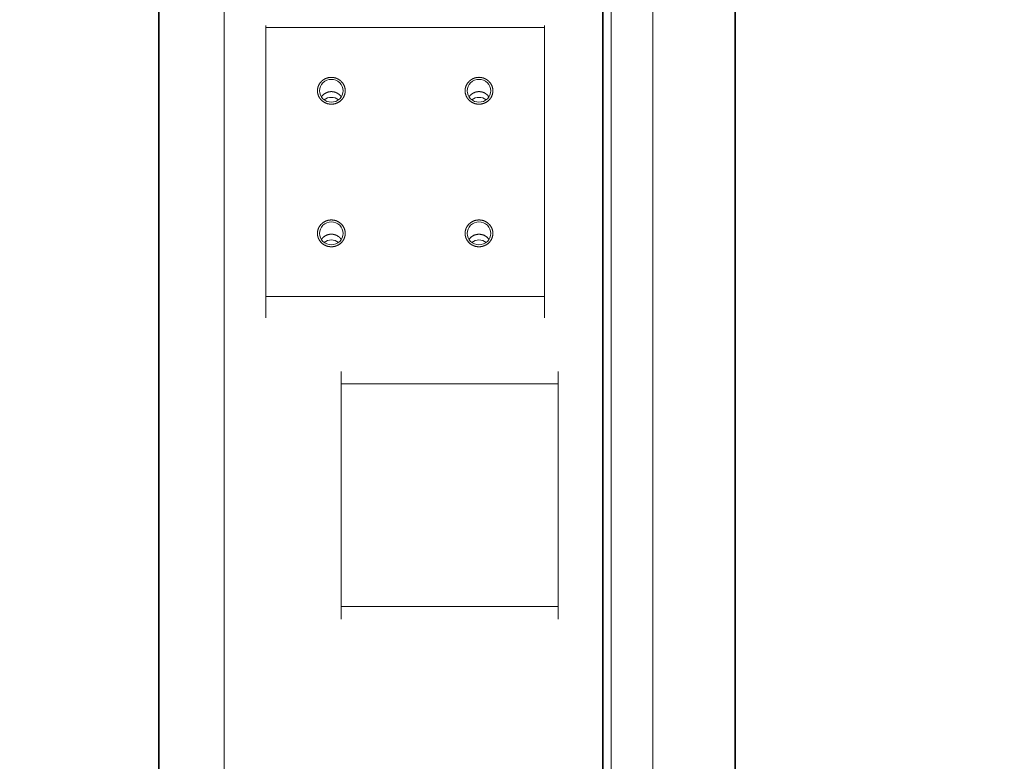
# Model space of a CAD drawing. Extents: x -25697 to -46, y -144 to 44475.
# Drawn here: x -11675 to -11322, y 42429 to 42696 of the extents above; entities that cross this region are included whole.
import ezdxf

# ---------------------------------------------------------------- set-up
doc = ezdxf.new("R2010")
doc.units = 0
doc.header["$LTSCALE"] = 5
doc.header["$PDMODE"] = 1
doc.layers.get('0').update_dxf_attribs({"color": 255, "linetype": 'CONTINUOUS'})
doc.layers.get('Defpoints').update_dxf_attribs({"color": 251, "linetype": 'CONTINUOUS'})
for name, color, linetype, lineweight in [('DIM001', 255, 'CONTINUOUS', 18), ('LINE001', 2, 'CONTINUOUS', 18), ('LINE002', 4, 'CONTINUOUS', 35)]:
    doc.layers.add(name, color=color, linetype=linetype, lineweight=lineweight)
doc.styles.add('Dim_std', font='simplex.shx', dxfattribs={"width": 0.8, "bigfont": 'extfont.shx'})
doc.dimstyles.new('S1-25', dxfattribs={"dimscale": 25, "dimtxt": 3.2, "dimasz": 3, "dimexe": 1, "dimexo": 0.6, "dimgap": 1, "dimtad": 1, "dimdec": 3, "dimdsep": 46, "dimtxsty": 'Dim_std', "dimblk1": 'OPEN', "dimblk2": 'OPEN', "dimsah": 1, "dimcen": 0, "dimclrd": 256, "dimclre": 256, "dimclrt": 256, "dimadec": 3, "dimazin": 2, "dimtfac": 1, "dimtdec": 3, "dimtmove": 0, "dimatfit": 0, "dimldrblk": 'OPEN', "dimfxl": 1, "dimtfill": 1, "dimtolj": 1, "dimtzin": 0, "dimarcsym": 0})

# ---------------------------------------------------------------- blocks, each defined once
blk = doc.blocks.new('A$C69DF1F31')
at = {"layer": 'LINE001'}
for p, q in [((111.5, 4832), (111.5, 4020.5)), ((250.52, 4781.5), (250.52, 3971.5)), ((265.5, 4772), (265.5, 3981)), ((126.5, 4440.22), (126.5, 4545.31)), ((226.5, 4544.5), (126.5, 4544.5)), ((226.5, 4440.22), (226.5, 4545.31)), ((226.5, 4447.91), (126.5, 4447.91)), ((153.5, 4331.99), (153.5, 4421.01)), ((231.5, 4331.99), (231.5, 4421.01)), ((231.5, 4416.5), (153.5, 4416.5)), ((231.5, 4336.5), (153.5, 4336.5))]:
    blk.add_line(p, q, dxfattribs=at)
for points, knots in [([(154.98, 4521.82), (154.98, 4521.89), (154.96, 4522.05), (154.94, 4522.25), (154.92, 4522.4), (154.91, 4522.52), (154.9, 4522.62), (154.89, 4522.7), (154.89, 4522.76), (154.87, 4522.81), (154.85, 4522.89), (154.81, 4523.02), (154.75, 4523.21), (154.69, 4523.39), (154.65, 4523.53), (154.62, 4523.6), (154.61, 4523.66), (154.58, 4523.71), (154.54, 4523.78), (154.47, 4523.9), (154.38, 4524.07), (154.28, 4524.25), (154.22, 4524.37), (154.18, 4524.44), (154.15, 4524.49), (154.11, 4524.54), (154.06, 4524.6), (153.96, 4524.71), (153.83, 4524.86), (153.7, 4525.02), (153.61, 4525.12), (153.56, 4525.18), (153.52, 4525.23), (153.47, 4525.27), (153.41, 4525.32), (153.3, 4525.41), (153.14, 4525.53), (152.98, 4525.66), (152.88, 4525.74), (152.81, 4525.79), (152.77, 4525.83), (152.71, 4525.86), (152.64, 4525.9), (152.51, 4525.96), (152.34, 4526.05), (152.16, 4526.15), (152.03, 4526.21), (151.96, 4526.25), (151.91, 4526.28), (151.85, 4526.29), (151.77, 4526.32), (151.63, 4526.36), (151.44, 4526.41), (151.24, 4526.47), (151.11, 4526.51), (151.03, 4526.53), (150.97, 4526.55), (150.91, 4526.56), (150.83, 4526.57), (150.68, 4526.58), (150.48, 4526.6), (150.27, 4526.62), (150.13, 4526.63), (150.05, 4526.64), (149.98, 4526.65), (149.92, 4526.64), (149.84, 4526.63), (149.7, 4526.62), (149.5, 4526.6), (149.3, 4526.58), (149.15, 4526.57), (149.07, 4526.56), (149.01, 4526.56), (148.95, 4526.54), (148.88, 4526.52), (148.74, 4526.47), (148.55, 4526.42), (148.35, 4526.36), (148.21, 4526.32), (148.14, 4526.3), (148.08, 4526.29), (148.02, 4526.25), (147.95, 4526.22), (147.83, 4526.15), (147.65, 4526.06), (147.47, 4525.97), (147.34, 4525.9), (147.27, 4525.87), (147.21, 4525.84), (147.17, 4525.8), (147.1, 4525.75), (146.99, 4525.66), (146.83, 4525.54), (146.67, 4525.41), (146.56, 4525.32), (146.5, 4525.27), (146.45, 4525.23), (146.41, 4525.19), (146.36, 4525.13), (146.27, 4525.02), (146.14, 4524.87), (146.01, 4524.72), (145.92, 4524.61), (145.87, 4524.55), (145.83, 4524.51), (145.8, 4524.45), (145.76, 4524.38), (145.69, 4524.26), (145.6, 4524.09), (145.5, 4523.91), (145.43, 4523.79), (145.4, 4523.72), (145.36, 4523.67), (145.35, 4523.62), (145.33, 4523.54), (145.28, 4523.41), (145.22, 4523.22), (145.17, 4523.03), (145.12, 4522.9), (145.1, 4522.83), (145.08, 4522.77), (145.08, 4522.71), (145.07, 4522.63), (145.06, 4522.53), (145.05, 4522.41), (145.03, 4522.25), (145.01, 4522.06), (144.99, 4521.9), (144.98, 4521.82)], [0, 0, 0, 0, 0.015625, 0.03125, 0.039062, 0.046875, 0.054688, 0.058594, 0.0625, 0.066406, 0.070312, 0.078125, 0.09375, 0.109375, 0.117188, 0.121094, 0.125, 0.128906, 0.132812, 0.140625, 0.15625, 0.171875, 0.179688, 0.183594, 0.1875, 0.191406, 0.195312, 0.203125, 0.21875, 0.234375, 0.242188, 0.246094, 0.25, 0.253906, 0.257812, 0.265625, 0.28125, 0.296875, 0.304688, 0.308594, 0.3125, 0.316406, 0.320312, 0.328125, 0.34375, 0.359375, 0.367188, 0.371094, 0.375, 0.378906, 0.382812, 0.390625, 0.40625, 0.421875, 0.429688, 0.433594, 0.4375, 0.441406, 0.445312, 0.453125, 0.46875, 0.484375, 0.492188, 0.496094, 0.5, 0.503906, 0.507812, 0.515625, 0.53125, 0.546875, 0.554688, 0.558594, 0.5625, 0.566406, 0.570312, 0.578125, 0.59375, 0.609375, 0.617188, 0.621094, 0.625, 0.628906, 0.632812, 0.640625, 0.65625, 0.671875, 0.679688, 0.683594, 0.6875, 0.691406, 0.695312, 0.703125, 0.71875, 0.734375, 0.742188, 0.746094, 0.75, 0.753906, 0.757812, 0.765625, 0.78125, 0.796875, 0.804688, 0.808594, 0.8125, 0.816406, 0.820312, 0.828125, 0.84375, 0.859375, 0.867188, 0.871094, 0.875, 0.878906, 0.882812, 0.890625, 0.90625, 0.921875, 0.929688, 0.933594, 0.9375, 0.941406, 0.945312, 0.953125, 0.960938, 0.96875, 0.984375, 1, 1, 1, 1]), ([(154.23, 4521.82), (154.23, 4522.87), (153.28, 4525.08), (149.98, 4526.35), (146.69, 4525.08), (145.73, 4522.87), (145.73, 4521.82)], [0, 0, 0, 0, 0.246937, 0.5, 0.753063, 1, 1, 1, 1]), ([(203.02, 4526.65), (202.94, 4526.64), (202.77, 4526.62), (202.53, 4526.6), (202.33, 4526.58), (202.19, 4526.57), (202.11, 4526.56), (202.04, 4526.56), (201.99, 4526.54), (201.91, 4526.52), (201.77, 4526.47), (201.58, 4526.42), (201.38, 4526.36), (201.25, 4526.32), (201.17, 4526.3), (201.11, 4526.29), (201.06, 4526.25), (200.99, 4526.22), (200.86, 4526.15), (200.68, 4526.06), (200.5, 4525.97), (200.37, 4525.9), (200.3, 4525.87), (200.25, 4525.84), (200.2, 4525.8), (200.14, 4525.75), (200.03, 4525.66), (199.87, 4525.54), (199.71, 4525.41), (199.59, 4525.32), (199.53, 4525.27), (199.48, 4525.23), (199.44, 4525.19), (199.39, 4525.13), (199.3, 4525.02), (199.17, 4524.87), (199.04, 4524.72), (198.95, 4524.61), (198.9, 4524.55), (198.86, 4524.51), (198.83, 4524.45), (198.79, 4524.38), (198.73, 4524.26), (198.63, 4524.09), (198.54, 4523.91), (198.47, 4523.79), (198.43, 4523.72), (198.4, 4523.67), (198.38, 4523.62), (198.36, 4523.54), (198.32, 4523.41), (198.26, 4523.22), (198.2, 4523.03), (198.16, 4522.9), (198.13, 4522.83), (198.11, 4522.77), (198.11, 4522.71), (198.1, 4522.63), (198.09, 4522.49), (198.07, 4522.29), (198.05, 4522.1), (198.03, 4521.96), (198.02, 4521.88), (198.01, 4521.82), (198.02, 4521.76), (198.03, 4521.68), (198.04, 4521.54), (198.06, 4521.35), (198.08, 4521.15), (198.1, 4521.02), (198.11, 4520.94), (198.11, 4520.88), (198.13, 4520.82), (198.15, 4520.75), (198.19, 4520.62), (198.25, 4520.43), (198.31, 4520.24), (198.35, 4520.11), (198.38, 4520.03), (198.39, 4519.98), (198.42, 4519.92), (198.46, 4519.85), (198.53, 4519.73), (198.62, 4519.56), (198.72, 4519.39), (198.78, 4519.27), (198.82, 4519.2), (198.85, 4519.14), (198.89, 4519.1), (198.94, 4519.04), (199.04, 4518.93), (199.17, 4518.77), (199.3, 4518.62), (199.39, 4518.51), (199.44, 4518.45), (199.48, 4518.4), (199.53, 4518.37), (199.59, 4518.31), (199.7, 4518.23), (199.86, 4518.1), (200.02, 4517.98), (200.12, 4517.89), (200.19, 4517.84), (200.23, 4517.8), (200.29, 4517.78), (200.36, 4517.74), (200.49, 4517.67), (200.66, 4517.58), (200.84, 4517.49), (200.97, 4517.42), (201.04, 4517.39), (201.09, 4517.35), (201.15, 4517.34), (201.23, 4517.32), (201.37, 4517.28), (201.56, 4517.22), (201.76, 4517.16), (201.89, 4517.12), (201.97, 4517.1), (202.03, 4517.08), (202.09, 4517.08), (202.17, 4517.07), (202.28, 4517.06), (202.4, 4517.05), (202.56, 4517.03), (202.77, 4517.01), (202.93, 4517), (203.02, 4516.99)], [0, 0, 0, 0, 0.015625, 0.03125, 0.046875, 0.054688, 0.058594, 0.0625, 0.066406, 0.070312, 0.078125, 0.09375, 0.109375, 0.117188, 0.121094, 0.125, 0.128906, 0.132812, 0.140625, 0.15625, 0.171875, 0.179688, 0.183594, 0.1875, 0.191406, 0.195312, 0.203125, 0.21875, 0.234375, 0.242188, 0.246094, 0.25, 0.253906, 0.257812, 0.265625, 0.28125, 0.296875, 0.304688, 0.308594, 0.3125, 0.316406, 0.320312, 0.328125, 0.34375, 0.359375, 0.367188, 0.371094, 0.375, 0.378906, 0.382812, 0.390625, 0.40625, 0.421875, 0.429688, 0.433594, 0.4375, 0.441406, 0.445312, 0.453125, 0.46875, 0.484375, 0.492188, 0.496094, 0.5, 0.503906, 0.507812, 0.515625, 0.53125, 0.546875, 0.554688, 0.558594, 0.5625, 0.566406, 0.570312, 0.578125, 0.59375, 0.609375, 0.617188, 0.621094, 0.625, 0.628906, 0.632812, 0.640625, 0.65625, 0.671875, 0.679688, 0.683594, 0.6875, 0.691406, 0.695312, 0.703125, 0.71875, 0.734375, 0.742188, 0.746094, 0.75, 0.753906, 0.757812, 0.765625, 0.78125, 0.796875, 0.804688, 0.808594, 0.8125, 0.816406, 0.820312, 0.828125, 0.84375, 0.859375, 0.867188, 0.871094, 0.875, 0.878906, 0.882812, 0.890625, 0.90625, 0.921875, 0.929688, 0.933594, 0.9375, 0.941406, 0.945312, 0.953125, 0.960938, 0.96875, 0.984375, 1, 1, 1, 1]), ([(203.02, 4525.92), (201.94, 4525.92), (199.71, 4525.08), (198.77, 4522.87), (198.77, 4521.82)], [0, 0, 0, 0, 0.506127, 1, 1, 1, 1]), ([(203.02, 4516.99), (203.1, 4516.99), (203.26, 4517.01), (203.5, 4517.03), (203.7, 4517.05), (203.85, 4517.07), (203.93, 4517.07), (203.99, 4517.08), (204.05, 4517.1), (204.12, 4517.12), (204.26, 4517.16), (204.45, 4517.22), (204.65, 4517.27), (204.79, 4517.31), (204.86, 4517.34), (204.92, 4517.35), (204.98, 4517.38), (205.05, 4517.42), (205.17, 4517.48), (205.35, 4517.57), (205.53, 4517.67), (205.66, 4517.73), (205.73, 4517.77), (205.79, 4517.79), (205.83, 4517.83), (205.9, 4517.88), (206.01, 4517.97), (206.17, 4518.1), (206.33, 4518.22), (206.44, 4518.31), (206.5, 4518.36), (206.55, 4518.4), (206.59, 4518.45), (206.64, 4518.51), (206.73, 4518.61), (206.86, 4518.77), (206.99, 4518.92), (207.08, 4519.02), (207.13, 4519.09), (207.17, 4519.13), (207.2, 4519.18), (207.24, 4519.25), (207.31, 4519.37), (207.4, 4519.55), (207.5, 4519.72), (207.57, 4519.84), (207.6, 4519.91), (207.64, 4519.96), (207.65, 4520.02), (207.67, 4520.09), (207.72, 4520.22), (207.78, 4520.41), (207.83, 4520.6), (207.88, 4520.73), (207.9, 4520.81), (207.92, 4520.86), (207.92, 4520.92), (207.93, 4521), (207.95, 4521.14), (207.97, 4521.34), (207.99, 4521.54), (208, 4521.68), (208.01, 4521.76), (208.02, 4521.82), (208.01, 4521.88), (208, 4521.95), (207.99, 4522.09), (207.97, 4522.29), (207.95, 4522.48), (207.94, 4522.62), (207.93, 4522.7), (207.92, 4522.76), (207.9, 4522.81), (207.88, 4522.89), (207.84, 4523.02), (207.78, 4523.21), (207.72, 4523.39), (207.68, 4523.53), (207.66, 4523.6), (207.64, 4523.66), (207.61, 4523.71), (207.57, 4523.78), (207.51, 4523.9), (207.41, 4524.07), (207.31, 4524.25), (207.25, 4524.37), (207.21, 4524.44), (207.18, 4524.49), (207.14, 4524.54), (207.09, 4524.6), (207, 4524.71), (206.87, 4524.86), (206.74, 4525.02), (206.64, 4525.12), (206.59, 4525.18), (206.55, 4525.23), (206.5, 4525.27), (206.44, 4525.32), (206.33, 4525.41), (206.18, 4525.53), (206.02, 4525.66), (205.91, 4525.74), (205.84, 4525.79), (205.8, 4525.83), (205.74, 4525.86), (205.67, 4525.9), (205.55, 4525.96), (205.37, 4526.05), (205.19, 4526.15), (205.06, 4526.21), (204.99, 4526.25), (204.94, 4526.28), (204.88, 4526.29), (204.8, 4526.32), (204.67, 4526.36), (204.47, 4526.41), (204.28, 4526.47), (204.14, 4526.51), (204.06, 4526.53), (204.01, 4526.55), (203.94, 4526.56), (203.86, 4526.57), (203.76, 4526.57), (203.63, 4526.59), (203.47, 4526.6), (203.26, 4526.62), (203.1, 4526.64), (203.02, 4526.65)], [0, 0, 0, 0, 0.015625, 0.03125, 0.046875, 0.054688, 0.058594, 0.0625, 0.066406, 0.070312, 0.078125, 0.09375, 0.109375, 0.117188, 0.121094, 0.125, 0.128906, 0.132812, 0.140625, 0.15625, 0.171875, 0.179688, 0.183594, 0.1875, 0.191406, 0.195312, 0.203125, 0.21875, 0.234375, 0.242188, 0.246094, 0.25, 0.253906, 0.257812, 0.265625, 0.28125, 0.296875, 0.304688, 0.308594, 0.3125, 0.316406, 0.320312, 0.328125, 0.34375, 0.359375, 0.367188, 0.371094, 0.375, 0.378906, 0.382812, 0.390625, 0.40625, 0.421875, 0.429688, 0.433594, 0.4375, 0.441406, 0.445312, 0.453125, 0.46875, 0.484375, 0.492188, 0.496094, 0.5, 0.503906, 0.507812, 0.515625, 0.53125, 0.546875, 0.554688, 0.558594, 0.5625, 0.566406, 0.570312, 0.578125, 0.59375, 0.609375, 0.617188, 0.621094, 0.625, 0.628906, 0.632812, 0.640625, 0.65625, 0.671875, 0.679688, 0.683594, 0.6875, 0.691406, 0.695312, 0.703125, 0.71875, 0.734375, 0.742188, 0.746094, 0.75, 0.753906, 0.757812, 0.765625, 0.78125, 0.796875, 0.804688, 0.808594, 0.8125, 0.816406, 0.820312, 0.828125, 0.84375, 0.859375, 0.867188, 0.871094, 0.875, 0.878906, 0.882812, 0.890625, 0.90625, 0.921875, 0.929688, 0.933594, 0.9375, 0.941406, 0.945312, 0.953125, 0.960938, 0.96875, 0.984375, 1, 1, 1, 1]), ([(207.27, 4521.82), (207.27, 4522.87), (206.32, 4525.08), (204.1, 4525.92), (203.02, 4525.92)], [0, 0, 0, 0, 0.493873, 1, 1, 1, 1]), ([(144.98, 4521.82), (144.99, 4521.74), (145.01, 4521.58), (145.03, 4521.39), (145.04, 4521.23), (145.06, 4521.11), (145.06, 4521.02), (145.07, 4520.94), (145.08, 4520.88), (145.1, 4520.82), (145.12, 4520.75), (145.16, 4520.62), (145.22, 4520.43), (145.28, 4520.24), (145.32, 4520.11), (145.34, 4520.03), (145.36, 4519.98), (145.39, 4519.92), (145.43, 4519.85), (145.49, 4519.73), (145.59, 4519.56), (145.69, 4519.39), (145.75, 4519.27), (145.79, 4519.2), (145.82, 4519.14), (145.86, 4519.1), (145.91, 4519.04), (146, 4518.93), (146.13, 4518.77), (146.26, 4518.62), (146.36, 4518.51), (146.41, 4518.45), (146.45, 4518.4), (146.5, 4518.37), (146.56, 4518.31), (146.67, 4518.23), (146.82, 4518.1), (146.98, 4517.98), (147.09, 4517.89), (147.16, 4517.84), (147.2, 4517.8), (147.26, 4517.78), (147.33, 4517.74), (147.45, 4517.67), (147.63, 4517.58), (147.81, 4517.49), (147.94, 4517.42), (148.01, 4517.39), (148.06, 4517.35), (148.12, 4517.34), (148.2, 4517.32), (148.33, 4517.28), (148.53, 4517.22), (148.72, 4517.16), (148.86, 4517.12), (148.94, 4517.1), (148.99, 4517.08), (149.06, 4517.08), (149.14, 4517.07), (149.28, 4517.06), (149.49, 4517.03), (149.7, 4517.02), (149.84, 4517), (149.92, 4516.99), (149.98, 4516.98), (150.04, 4516.99), (150.13, 4517), (150.27, 4517.01), (150.47, 4517.03), (150.67, 4517.05), (150.81, 4517.07), (150.89, 4517.07), (150.96, 4517.08), (151.01, 4517.1), (151.09, 4517.12), (151.23, 4517.16), (151.42, 4517.22), (151.62, 4517.27), (151.75, 4517.31), (151.83, 4517.34), (151.89, 4517.35), (151.94, 4517.38), (152.01, 4517.42), (152.14, 4517.48), (152.32, 4517.57), (152.5, 4517.67), (152.63, 4517.73), (152.7, 4517.77), (152.75, 4517.79), (152.8, 4517.83), (152.86, 4517.88), (152.97, 4517.97), (153.13, 4518.1), (153.29, 4518.22), (153.41, 4518.31), (153.47, 4518.36), (153.52, 4518.4), (153.56, 4518.45), (153.61, 4518.51), (153.7, 4518.61), (153.83, 4518.77), (153.96, 4518.92), (154.05, 4519.02), (154.1, 4519.09), (154.14, 4519.13), (154.17, 4519.18), (154.21, 4519.25), (154.27, 4519.37), (154.37, 4519.55), (154.46, 4519.72), (154.53, 4519.84), (154.57, 4519.91), (154.6, 4519.96), (154.62, 4520.02), (154.64, 4520.09), (154.68, 4520.22), (154.74, 4520.41), (154.8, 4520.6), (154.84, 4520.73), (154.87, 4520.81), (154.89, 4520.86), (154.89, 4520.92), (154.9, 4521), (154.91, 4521.1), (154.92, 4521.22), (154.94, 4521.38), (154.96, 4521.58), (154.98, 4521.74), (154.98, 4521.82)], [0, 0, 0, 0, 0.015625, 0.03125, 0.039062, 0.046875, 0.054688, 0.058594, 0.0625, 0.066406, 0.070312, 0.078125, 0.09375, 0.109375, 0.117188, 0.121094, 0.125, 0.128906, 0.132812, 0.140625, 0.15625, 0.171875, 0.179688, 0.183594, 0.1875, 0.191406, 0.195312, 0.203125, 0.21875, 0.234375, 0.242188, 0.246094, 0.25, 0.253906, 0.257812, 0.265625, 0.28125, 0.296875, 0.304688, 0.308594, 0.3125, 0.316406, 0.320312, 0.328125, 0.34375, 0.359375, 0.367188, 0.371094, 0.375, 0.378906, 0.382812, 0.390625, 0.40625, 0.421875, 0.429688, 0.433594, 0.4375, 0.441406, 0.445312, 0.453125, 0.46875, 0.484375, 0.492188, 0.496094, 0.5, 0.503906, 0.507812, 0.515625, 0.53125, 0.546875, 0.554688, 0.558594, 0.5625, 0.566406, 0.570312, 0.578125, 0.59375, 0.609375, 0.617188, 0.621094, 0.625, 0.628906, 0.632812, 0.640625, 0.65625, 0.671875, 0.679688, 0.683594, 0.6875, 0.691406, 0.695312, 0.703125, 0.71875, 0.734375, 0.742188, 0.746094, 0.75, 0.753906, 0.757812, 0.765625, 0.78125, 0.796875, 0.804688, 0.808594, 0.8125, 0.816406, 0.820312, 0.828125, 0.84375, 0.859375, 0.867188, 0.871094, 0.875, 0.878906, 0.882812, 0.890625, 0.90625, 0.921875, 0.929688, 0.933594, 0.9375, 0.941406, 0.945312, 0.953125, 0.960938, 0.96875, 0.984375, 1, 1, 1, 1]), ([(145.73, 4521.82), (145.73, 4520.76), (146.69, 4518.55), (149.98, 4517.29), (153.28, 4518.55), (154.23, 4520.76), (154.23, 4521.82)], [0, 0, 0, 0, 0.246937, 0.5, 0.753063, 1, 1, 1, 1]), ([(153.57, 4519.62), (153.51, 4519.69), (153.41, 4519.82), (153.27, 4519.99), (153.17, 4520.11), (153.12, 4520.17), (153.04, 4520.27), (152.88, 4520.4), (152.71, 4520.54), (152.58, 4520.65), (152.47, 4520.73), (152.39, 4520.8), (152.31, 4520.84), (152.2, 4520.9), (152.02, 4521), (151.85, 4521.09), (151.73, 4521.15), (151.66, 4521.19), (151.55, 4521.22), (151.42, 4521.26), (151.25, 4521.31), (151.08, 4521.37), (150.93, 4521.41), (150.85, 4521.44), (150.78, 4521.44), (150.71, 4521.45), (150.63, 4521.46), (150.52, 4521.47), (150.39, 4521.48), (150.25, 4521.5), (150.15, 4521.51), (150.07, 4521.51), (150.03, 4521.52), (149.99, 4521.52), (149.96, 4521.52), (149.91, 4521.51), (149.84, 4521.51), (149.73, 4521.5), (149.59, 4521.48), (149.46, 4521.47), (149.35, 4521.46), (149.26, 4521.45), (149.19, 4521.44), (149.12, 4521.44), (149.04, 4521.41), (148.89, 4521.37), (148.73, 4521.32), (148.56, 4521.27), (148.43, 4521.23), (148.33, 4521.2), (148.25, 4521.15), (148.13, 4521.09), (147.95, 4521), (147.78, 4520.91), (147.66, 4520.84), (147.58, 4520.8), (147.5, 4520.73), (147.4, 4520.65), (147.26, 4520.54), (147.09, 4520.4), (146.94, 4520.29), (146.86, 4520.18), (146.8, 4520.11), (146.7, 4520), (146.57, 4519.83), (146.45, 4519.69), (146.4, 4519.62)], [0, 0, 0, 0, 0.03125, 0.0625, 0.078125, 0.085938, 0.09375, 0.125, 0.15625, 0.171875, 0.1875, 0.203125, 0.210938, 0.21875, 0.25, 0.28125, 0.289062, 0.296875, 0.3125, 0.328125, 0.34375, 0.375, 0.390625, 0.398438, 0.40625, 0.414062, 0.421875, 0.4375, 0.453125, 0.46875, 0.484375, 0.492188, 0.496094, 0.5, 0.503906, 0.507812, 0.515625, 0.53125, 0.546875, 0.5625, 0.578125, 0.585938, 0.59375, 0.601562, 0.609375, 0.625, 0.65625, 0.671875, 0.6875, 0.703125, 0.710938, 0.71875, 0.75, 0.78125, 0.789062, 0.796875, 0.8125, 0.828125, 0.84375, 0.875, 0.90625, 0.914062, 0.921875, 0.9375, 0.96875, 1, 1, 1, 1]), ([(198.77, 4521.82), (198.77, 4520.76), (199.71, 4518.55), (201.94, 4517.71), (203.02, 4517.71)], [0, 0, 0, 0, 0.493873, 1, 1, 1, 1]), ([(203.02, 4521.52), (202.93, 4521.52), (202.76, 4521.5), (202.56, 4521.49), (202.43, 4521.48), (202.37, 4521.47), (202.3, 4521.46), (202.21, 4521.44), (202.11, 4521.41), (201.98, 4521.38), (201.85, 4521.35), (201.74, 4521.32), (201.65, 4521.31), (201.59, 4521.28), (201.53, 4521.25), (201.41, 4521.2), (201.27, 4521.14), (201.12, 4521.08), (201.04, 4521.05), (200.98, 4521.02), (200.93, 4520.98), (200.85, 4520.94), (200.72, 4520.86), (200.59, 4520.77), (200.48, 4520.7), (200.43, 4520.67), (200.37, 4520.63), (200.31, 4520.57), (200.23, 4520.5), (200.13, 4520.41), (200.03, 4520.32), (199.95, 4520.25), (199.88, 4520.19), (199.84, 4520.14), (199.8, 4520.09), (199.72, 4519.98), (199.6, 4519.83), (199.49, 4519.69), (199.43, 4519.62)], [0, 0, 0, 0, 0.0625, 0.125, 0.140625, 0.15625, 0.171875, 0.1875, 0.21875, 0.25, 0.28125, 0.3125, 0.328125, 0.34375, 0.359375, 0.375, 0.4375, 0.46875, 0.484375, 0.5, 0.515625, 0.53125, 0.5625, 0.625, 0.640625, 0.65625, 0.671875, 0.6875, 0.71875, 0.75, 0.78125, 0.8125, 0.828125, 0.84375, 0.859375, 0.875, 0.9375, 1, 1, 1, 1]), ([(203.02, 4517.71), (204.1, 4517.71), (206.32, 4518.55), (207.27, 4520.76), (207.27, 4521.82)], [0, 0, 0, 0, 0.506127, 1, 1, 1, 1]), ([(206.6, 4519.62), (206.55, 4519.69), (206.44, 4519.82), (206.33, 4519.97), (206.25, 4520.07), (206.21, 4520.12), (206.17, 4520.17), (206.1, 4520.23), (206.02, 4520.31), (205.92, 4520.39), (205.82, 4520.48), (205.74, 4520.55), (205.68, 4520.62), (205.63, 4520.65), (205.57, 4520.69), (205.46, 4520.76), (205.33, 4520.84), (205.2, 4520.93), (205.13, 4520.97), (205.07, 4521.01), (205.01, 4521.04), (204.93, 4521.07), (204.79, 4521.13), (204.65, 4521.19), (204.52, 4521.25), (204.46, 4521.27), (204.4, 4521.3), (204.31, 4521.32), (204.21, 4521.35), (204.08, 4521.38), (203.95, 4521.41), (203.84, 4521.44), (203.76, 4521.46), (203.69, 4521.47), (203.62, 4521.47), (203.49, 4521.48), (203.29, 4521.5), (203.11, 4521.51), (203.02, 4521.52)], [0, 0, 0, 0, 0.0625, 0.125, 0.140625, 0.15625, 0.171875, 0.1875, 0.21875, 0.25, 0.28125, 0.3125, 0.328125, 0.34375, 0.359375, 0.375, 0.4375, 0.46875, 0.484375, 0.5, 0.515625, 0.53125, 0.5625, 0.625, 0.640625, 0.65625, 0.671875, 0.6875, 0.71875, 0.75, 0.78125, 0.8125, 0.828125, 0.84375, 0.859375, 0.875, 0.9375, 1, 1, 1, 1]), ([(149.98, 4475.42), (149.9, 4475.41), (149.74, 4475.4), (149.5, 4475.37), (149.3, 4475.35), (149.15, 4475.34), (149.07, 4475.33), (149.01, 4475.33), (148.95, 4475.31), (148.88, 4475.29), (148.74, 4475.25), (148.55, 4475.19), (148.35, 4475.14), (148.21, 4475.1), (148.14, 4475.07), (148.08, 4475.06), (148.02, 4475.03), (147.95, 4474.99), (147.83, 4474.93), (147.65, 4474.84), (147.47, 4474.74), (147.34, 4474.68), (147.27, 4474.64), (147.21, 4474.62), (147.17, 4474.57), (147.1, 4474.53), (146.99, 4474.44), (146.83, 4474.31), (146.67, 4474.18), (146.56, 4474.09), (146.5, 4474.04), (146.45, 4474.01), (146.41, 4473.96), (146.36, 4473.9), (146.27, 4473.79), (146.14, 4473.64), (146.01, 4473.49), (145.92, 4473.38), (145.87, 4473.32), (145.83, 4473.28), (145.8, 4473.23), (145.76, 4473.16), (145.69, 4473.04), (145.6, 4472.86), (145.5, 4472.69), (145.43, 4472.57), (145.4, 4472.5), (145.36, 4472.45), (145.35, 4472.39), (145.33, 4472.32), (145.28, 4472.18), (145.22, 4472), (145.17, 4471.81), (145.12, 4471.68), (145.1, 4471.6), (145.08, 4471.55), (145.08, 4471.49), (145.07, 4471.41), (145.05, 4471.27), (145.03, 4471.07), (145.01, 4470.87), (145, 4470.73), (144.99, 4470.65), (144.98, 4470.59), (144.99, 4470.53), (145, 4470.45), (145.01, 4470.32), (145.03, 4470.12), (145.05, 4469.93), (145.06, 4469.79), (145.07, 4469.71), (145.08, 4469.65), (145.1, 4469.6), (145.12, 4469.52), (145.16, 4469.39), (145.22, 4469.2), (145.28, 4469.01), (145.32, 4468.88), (145.34, 4468.81), (145.36, 4468.75), (145.39, 4468.7), (145.43, 4468.63), (145.49, 4468.51), (145.59, 4468.33), (145.69, 4468.16), (145.75, 4468.04), (145.79, 4467.97), (145.82, 4467.92), (145.86, 4467.87), (145.91, 4467.81), (146, 4467.7), (146.13, 4467.55), (146.26, 4467.39), (146.36, 4467.28), (146.41, 4467.22), (146.45, 4467.17), (146.5, 4467.14), (146.56, 4467.09), (146.67, 4467), (146.82, 4466.88), (146.98, 4466.75), (147.09, 4466.66), (147.16, 4466.62), (147.2, 4466.57), (147.26, 4466.55), (147.33, 4466.51), (147.45, 4466.45), (147.63, 4466.35), (147.81, 4466.26), (147.94, 4466.2), (148.01, 4466.16), (148.06, 4466.13), (148.12, 4466.12), (148.2, 4466.09), (148.33, 4466.05), (148.53, 4465.99), (148.72, 4465.94), (148.86, 4465.9), (148.94, 4465.87), (148.99, 4465.85), (149.06, 4465.85), (149.14, 4465.84), (149.24, 4465.83), (149.37, 4465.82), (149.53, 4465.8), (149.74, 4465.79), (149.9, 4465.77), (149.98, 4465.76)], [0, 0, 0, 0, 0.015625, 0.03125, 0.046875, 0.054688, 0.058594, 0.0625, 0.066406, 0.070312, 0.078125, 0.09375, 0.109375, 0.117188, 0.121094, 0.125, 0.128906, 0.132812, 0.140625, 0.15625, 0.171875, 0.179688, 0.183594, 0.1875, 0.191406, 0.195312, 0.203125, 0.21875, 0.234375, 0.242188, 0.246094, 0.25, 0.253906, 0.257812, 0.265625, 0.28125, 0.296875, 0.304688, 0.308594, 0.3125, 0.316406, 0.320312, 0.328125, 0.34375, 0.359375, 0.367188, 0.371094, 0.375, 0.378906, 0.382812, 0.390625, 0.40625, 0.421875, 0.429688, 0.433594, 0.4375, 0.441406, 0.445312, 0.453125, 0.46875, 0.484375, 0.492188, 0.496094, 0.5, 0.503906, 0.507812, 0.515625, 0.53125, 0.546875, 0.554688, 0.558594, 0.5625, 0.566406, 0.570312, 0.578125, 0.59375, 0.609375, 0.617188, 0.621094, 0.625, 0.628906, 0.632812, 0.640625, 0.65625, 0.671875, 0.679688, 0.683594, 0.6875, 0.691406, 0.695312, 0.703125, 0.71875, 0.734375, 0.742188, 0.746094, 0.75, 0.753906, 0.757812, 0.765625, 0.78125, 0.796875, 0.804688, 0.808594, 0.8125, 0.816406, 0.820312, 0.828125, 0.84375, 0.859375, 0.867188, 0.871094, 0.875, 0.878906, 0.882812, 0.890625, 0.90625, 0.921875, 0.929688, 0.933594, 0.9375, 0.941406, 0.945312, 0.953125, 0.960938, 0.96875, 0.984375, 1, 1, 1, 1]), ([(149.98, 4474.7), (148.9, 4474.7), (146.68, 4473.85), (145.73, 4471.64), (145.73, 4470.59)], [0, 0, 0, 0, 0.506127, 1, 1, 1, 1]), ([(149.98, 4465.76), (150.06, 4465.77), (150.23, 4465.78), (150.47, 4465.81), (150.67, 4465.83), (150.81, 4465.84), (150.89, 4465.85), (150.96, 4465.85), (151.01, 4465.87), (151.09, 4465.89), (151.23, 4465.93), (151.42, 4465.99), (151.62, 4466.05), (151.75, 4466.09), (151.83, 4466.11), (151.89, 4466.12), (151.94, 4466.15), (152.01, 4466.19), (152.14, 4466.26), (152.32, 4466.35), (152.5, 4466.44), (152.63, 4466.5), (152.7, 4466.54), (152.75, 4466.57), (152.8, 4466.61), (152.86, 4466.66), (152.97, 4466.75), (153.13, 4466.87), (153.29, 4467), (153.41, 4467.09), (153.47, 4467.14), (153.52, 4467.17), (153.56, 4467.22), (153.61, 4467.28), (153.7, 4467.39), (153.83, 4467.54), (153.96, 4467.69), (154.05, 4467.8), (154.1, 4467.86), (154.14, 4467.9), (154.17, 4467.96), (154.21, 4468.02), (154.27, 4468.15), (154.37, 4468.32), (154.46, 4468.49), (154.53, 4468.61), (154.57, 4468.68), (154.6, 4468.73), (154.62, 4468.79), (154.64, 4468.87), (154.68, 4469), (154.74, 4469.19), (154.8, 4469.37), (154.84, 4469.5), (154.87, 4469.58), (154.89, 4469.64), (154.89, 4469.7), (154.9, 4469.78), (154.91, 4469.91), (154.93, 4470.11), (154.95, 4470.31), (154.97, 4470.45), (154.98, 4470.53), (154.99, 4470.59), (154.98, 4470.65), (154.97, 4470.73), (154.96, 4470.86), (154.94, 4471.06), (154.92, 4471.26), (154.9, 4471.39), (154.89, 4471.47), (154.89, 4471.53), (154.87, 4471.59), (154.85, 4471.66), (154.81, 4471.79), (154.75, 4471.98), (154.69, 4472.17), (154.65, 4472.3), (154.62, 4472.37), (154.61, 4472.43), (154.58, 4472.48), (154.54, 4472.55), (154.47, 4472.67), (154.38, 4472.85), (154.28, 4473.02), (154.22, 4473.14), (154.18, 4473.21), (154.15, 4473.27), (154.11, 4473.31), (154.06, 4473.37), (153.96, 4473.48), (153.83, 4473.63), (153.7, 4473.79), (153.61, 4473.9), (153.56, 4473.96), (153.52, 4474.01), (153.47, 4474.04), (153.41, 4474.09), (153.3, 4474.18), (153.14, 4474.31), (152.98, 4474.43), (152.88, 4474.52), (152.81, 4474.57), (152.77, 4474.61), (152.71, 4474.63), (152.64, 4474.67), (152.51, 4474.73), (152.34, 4474.83), (152.16, 4474.92), (152.03, 4474.99), (151.96, 4475.02), (151.91, 4475.05), (151.85, 4475.07), (151.77, 4475.09), (151.63, 4475.13), (151.44, 4475.19), (151.24, 4475.24), (151.11, 4475.29), (151.03, 4475.31), (150.97, 4475.33), (150.91, 4475.33), (150.83, 4475.34), (150.72, 4475.35), (150.6, 4475.36), (150.44, 4475.38), (150.23, 4475.4), (150.07, 4475.41), (149.98, 4475.42)], [0, 0, 0, 0, 0.015625, 0.03125, 0.046875, 0.054688, 0.058594, 0.0625, 0.066406, 0.070312, 0.078125, 0.09375, 0.109375, 0.117188, 0.121094, 0.125, 0.128906, 0.132812, 0.140625, 0.15625, 0.171875, 0.179688, 0.183594, 0.1875, 0.191406, 0.195312, 0.203125, 0.21875, 0.234375, 0.242188, 0.246094, 0.25, 0.253906, 0.257812, 0.265625, 0.28125, 0.296875, 0.304688, 0.308594, 0.3125, 0.316406, 0.320312, 0.328125, 0.34375, 0.359375, 0.367188, 0.371094, 0.375, 0.378906, 0.382812, 0.390625, 0.40625, 0.421875, 0.429688, 0.433594, 0.4375, 0.441406, 0.445312, 0.453125, 0.46875, 0.484375, 0.492188, 0.496094, 0.5, 0.503906, 0.507812, 0.515625, 0.53125, 0.546875, 0.554688, 0.558594, 0.5625, 0.566406, 0.570312, 0.578125, 0.59375, 0.609375, 0.617188, 0.621094, 0.625, 0.628906, 0.632812, 0.640625, 0.65625, 0.671875, 0.679688, 0.683594, 0.6875, 0.691406, 0.695312, 0.703125, 0.71875, 0.734375, 0.742188, 0.746094, 0.75, 0.753906, 0.757812, 0.765625, 0.78125, 0.796875, 0.804688, 0.808594, 0.8125, 0.816406, 0.820312, 0.828125, 0.84375, 0.859375, 0.867188, 0.871094, 0.875, 0.878906, 0.882812, 0.890625, 0.90625, 0.921875, 0.929688, 0.933594, 0.9375, 0.941406, 0.945312, 0.953125, 0.960938, 0.96875, 0.984375, 1, 1, 1, 1]), ([(154.23, 4470.59), (154.23, 4471.64), (153.29, 4473.85), (151.06, 4474.7), (149.98, 4474.7)], [0, 0, 0, 0, 0.493873, 1, 1, 1, 1]), ([(208.02, 4470.59), (208.01, 4470.67), (207.99, 4470.83), (207.97, 4471.02), (207.96, 4471.18), (207.94, 4471.29), (207.94, 4471.39), (207.93, 4471.47), (207.92, 4471.53), (207.9, 4471.59), (207.88, 4471.66), (207.84, 4471.79), (207.78, 4471.98), (207.72, 4472.17), (207.68, 4472.3), (207.66, 4472.37), (207.64, 4472.43), (207.61, 4472.48), (207.57, 4472.55), (207.51, 4472.67), (207.41, 4472.85), (207.31, 4473.02), (207.25, 4473.14), (207.21, 4473.21), (207.18, 4473.27), (207.14, 4473.31), (207.09, 4473.37), (207, 4473.48), (206.87, 4473.63), (206.74, 4473.79), (206.64, 4473.9), (206.59, 4473.96), (206.55, 4474.01), (206.5, 4474.04), (206.44, 4474.09), (206.33, 4474.18), (206.18, 4474.31), (206.02, 4474.43), (205.91, 4474.52), (205.84, 4474.57), (205.8, 4474.61), (205.74, 4474.63), (205.67, 4474.67), (205.55, 4474.73), (205.37, 4474.83), (205.19, 4474.92), (205.06, 4474.99), (204.99, 4475.02), (204.94, 4475.05), (204.88, 4475.07), (204.8, 4475.09), (204.67, 4475.13), (204.47, 4475.19), (204.28, 4475.24), (204.14, 4475.29), (204.06, 4475.31), (204.01, 4475.33), (203.94, 4475.33), (203.86, 4475.34), (203.72, 4475.35), (203.51, 4475.37), (203.3, 4475.39), (203.16, 4475.41), (203.08, 4475.41), (203.02, 4475.42), (202.96, 4475.41), (202.87, 4475.41), (202.73, 4475.39), (202.53, 4475.37), (202.33, 4475.35), (202.19, 4475.34), (202.11, 4475.33), (202.04, 4475.33), (201.99, 4475.31), (201.91, 4475.29), (201.77, 4475.25), (201.58, 4475.19), (201.38, 4475.14), (201.25, 4475.1), (201.17, 4475.07), (201.11, 4475.06), (201.06, 4475.03), (200.99, 4474.99), (200.86, 4474.93), (200.68, 4474.84), (200.5, 4474.74), (200.37, 4474.68), (200.3, 4474.64), (200.25, 4474.62), (200.2, 4474.57), (200.14, 4474.53), (200.03, 4474.44), (199.87, 4474.31), (199.71, 4474.18), (199.59, 4474.09), (199.53, 4474.04), (199.48, 4474.01), (199.44, 4473.96), (199.39, 4473.9), (199.3, 4473.79), (199.17, 4473.64), (199.04, 4473.49), (198.95, 4473.38), (198.9, 4473.32), (198.86, 4473.28), (198.83, 4473.23), (198.79, 4473.16), (198.73, 4473.04), (198.63, 4472.86), (198.54, 4472.69), (198.47, 4472.57), (198.43, 4472.5), (198.4, 4472.45), (198.38, 4472.39), (198.36, 4472.32), (198.32, 4472.18), (198.26, 4472), (198.2, 4471.81), (198.16, 4471.68), (198.13, 4471.6), (198.11, 4471.55), (198.11, 4471.49), (198.1, 4471.41), (198.09, 4471.31), (198.08, 4471.19), (198.06, 4471.03), (198.04, 4470.83), (198.02, 4470.67), (198.02, 4470.59)], [0, 0, 0, 0, 0.015625, 0.03125, 0.039062, 0.046875, 0.054688, 0.058594, 0.0625, 0.066406, 0.070312, 0.078125, 0.09375, 0.109375, 0.117188, 0.121094, 0.125, 0.128906, 0.132812, 0.140625, 0.15625, 0.171875, 0.179688, 0.183594, 0.1875, 0.191406, 0.195312, 0.203125, 0.21875, 0.234375, 0.242188, 0.246094, 0.25, 0.253906, 0.257812, 0.265625, 0.28125, 0.296875, 0.304688, 0.308594, 0.3125, 0.316406, 0.320312, 0.328125, 0.34375, 0.359375, 0.367188, 0.371094, 0.375, 0.378906, 0.382812, 0.390625, 0.40625, 0.421875, 0.429688, 0.433594, 0.4375, 0.441406, 0.445312, 0.453125, 0.46875, 0.484375, 0.492188, 0.496094, 0.5, 0.503906, 0.507812, 0.515625, 0.53125, 0.546875, 0.554688, 0.558594, 0.5625, 0.566406, 0.570312, 0.578125, 0.59375, 0.609375, 0.617188, 0.621094, 0.625, 0.628906, 0.632812, 0.640625, 0.65625, 0.671875, 0.679688, 0.683594, 0.6875, 0.691406, 0.695312, 0.703125, 0.71875, 0.734375, 0.742188, 0.746094, 0.75, 0.753906, 0.757812, 0.765625, 0.78125, 0.796875, 0.804688, 0.808594, 0.8125, 0.816406, 0.820312, 0.828125, 0.84375, 0.859375, 0.867188, 0.871094, 0.875, 0.878906, 0.882812, 0.890625, 0.90625, 0.921875, 0.929688, 0.933594, 0.9375, 0.941406, 0.945312, 0.953125, 0.960938, 0.96875, 0.984375, 1, 1, 1, 1]), ([(207.27, 4470.59), (207.27, 4471.64), (206.31, 4473.85), (203.02, 4475.12), (199.72, 4473.85), (198.77, 4471.64), (198.77, 4470.59)], [0, 0, 0, 0, 0.246937, 0.5, 0.753063, 1, 1, 1, 1]), ([(145.73, 4470.59), (145.73, 4469.54), (146.68, 4467.33), (148.9, 4466.49), (149.98, 4466.49)], [0, 0, 0, 0, 0.493873, 1, 1, 1, 1]), ([(149.98, 4470.3), (149.9, 4470.29), (149.72, 4470.28), (149.53, 4470.26), (149.4, 4470.25), (149.33, 4470.24), (149.27, 4470.24), (149.18, 4470.21), (149.07, 4470.19), (148.94, 4470.16), (148.82, 4470.13), (148.71, 4470.1), (148.62, 4470.08), (148.56, 4470.06), (148.5, 4470.03), (148.38, 4469.98), (148.23, 4469.92), (148.09, 4469.86), (148.01, 4469.82), (147.95, 4469.8), (147.89, 4469.76), (147.82, 4469.71), (147.69, 4469.63), (147.56, 4469.55), (147.45, 4469.48), (147.39, 4469.44), (147.34, 4469.4), (147.27, 4469.34), (147.19, 4469.27), (147.1, 4469.18), (147, 4469.1), (146.92, 4469.02), (146.85, 4468.96), (146.81, 4468.91), (146.77, 4468.86), (146.68, 4468.76), (146.56, 4468.6), (146.45, 4468.46), (146.4, 4468.4)], [0, 0, 0, 0, 0.0625, 0.125, 0.140625, 0.15625, 0.171875, 0.1875, 0.21875, 0.25, 0.28125, 0.3125, 0.328125, 0.34375, 0.359375, 0.375, 0.4375, 0.46875, 0.484375, 0.5, 0.515625, 0.53125, 0.5625, 0.625, 0.640625, 0.65625, 0.671875, 0.6875, 0.71875, 0.75, 0.78125, 0.8125, 0.828125, 0.84375, 0.859375, 0.875, 0.9375, 1, 1, 1, 1]), ([(149.98, 4466.49), (151.06, 4466.49), (153.29, 4467.33), (154.23, 4469.54), (154.23, 4470.59)], [0, 0, 0, 0, 0.506127, 1, 1, 1, 1]), ([(153.57, 4468.4), (153.52, 4468.46), (153.41, 4468.6), (153.29, 4468.75), (153.21, 4468.85), (153.17, 4468.9), (153.13, 4468.95), (153.07, 4469), (152.99, 4469.08), (152.89, 4469.17), (152.79, 4469.26), (152.71, 4469.33), (152.65, 4469.39), (152.59, 4469.43), (152.54, 4469.46), (152.43, 4469.53), (152.3, 4469.62), (152.17, 4469.7), (152.09, 4469.75), (152.04, 4469.79), (151.98, 4469.81), (151.9, 4469.85), (151.75, 4469.91), (151.61, 4469.97), (151.49, 4470.02), (151.43, 4470.05), (151.37, 4470.07), (151.28, 4470.09), (151.17, 4470.12), (151.04, 4470.15), (150.92, 4470.18), (150.81, 4470.21), (150.72, 4470.23), (150.66, 4470.24), (150.59, 4470.25), (150.45, 4470.26), (150.25, 4470.27), (150.07, 4470.29), (149.98, 4470.3)], [0, 0, 0, 0, 0.0625, 0.125, 0.140625, 0.15625, 0.171875, 0.1875, 0.21875, 0.25, 0.28125, 0.3125, 0.328125, 0.34375, 0.359375, 0.375, 0.4375, 0.46875, 0.484375, 0.5, 0.515625, 0.53125, 0.5625, 0.625, 0.640625, 0.65625, 0.671875, 0.6875, 0.71875, 0.75, 0.78125, 0.8125, 0.828125, 0.84375, 0.859375, 0.875, 0.9375, 1, 1, 1, 1]), ([(198.02, 4470.59), (198.02, 4470.51), (198.04, 4470.36), (198.06, 4470.16), (198.08, 4470), (198.09, 4469.89), (198.1, 4469.79), (198.11, 4469.71), (198.11, 4469.65), (198.13, 4469.6), (198.15, 4469.52), (198.19, 4469.39), (198.25, 4469.2), (198.31, 4469.01), (198.35, 4468.88), (198.38, 4468.81), (198.39, 4468.75), (198.42, 4468.7), (198.46, 4468.63), (198.53, 4468.51), (198.62, 4468.33), (198.72, 4468.16), (198.78, 4468.04), (198.82, 4467.97), (198.85, 4467.92), (198.89, 4467.87), (198.94, 4467.81), (199.04, 4467.7), (199.17, 4467.55), (199.3, 4467.39), (199.39, 4467.28), (199.44, 4467.22), (199.48, 4467.17), (199.53, 4467.14), (199.59, 4467.09), (199.7, 4467), (199.86, 4466.88), (200.02, 4466.75), (200.12, 4466.66), (200.19, 4466.62), (200.23, 4466.57), (200.29, 4466.55), (200.36, 4466.51), (200.49, 4466.45), (200.66, 4466.35), (200.84, 4466.26), (200.97, 4466.2), (201.04, 4466.16), (201.09, 4466.13), (201.15, 4466.12), (201.23, 4466.09), (201.37, 4466.05), (201.56, 4465.99), (201.76, 4465.94), (201.89, 4465.9), (201.97, 4465.87), (202.03, 4465.85), (202.09, 4465.85), (202.17, 4465.84), (202.32, 4465.83), (202.52, 4465.81), (202.73, 4465.79), (202.87, 4465.77), (202.95, 4465.77), (203.02, 4465.76), (203.08, 4465.77), (203.16, 4465.77), (203.3, 4465.79), (203.5, 4465.81), (203.7, 4465.83), (203.85, 4465.84), (203.93, 4465.85), (203.99, 4465.85), (204.05, 4465.87), (204.12, 4465.89), (204.26, 4465.93), (204.45, 4465.99), (204.65, 4466.05), (204.79, 4466.09), (204.86, 4466.11), (204.92, 4466.12), (204.98, 4466.15), (205.05, 4466.19), (205.17, 4466.26), (205.35, 4466.35), (205.53, 4466.44), (205.66, 4466.5), (205.73, 4466.54), (205.79, 4466.57), (205.83, 4466.61), (205.9, 4466.66), (206.01, 4466.75), (206.17, 4466.87), (206.33, 4467), (206.44, 4467.09), (206.5, 4467.14), (206.55, 4467.17), (206.59, 4467.22), (206.64, 4467.28), (206.73, 4467.39), (206.86, 4467.54), (206.99, 4467.69), (207.08, 4467.8), (207.13, 4467.86), (207.17, 4467.9), (207.2, 4467.96), (207.24, 4468.02), (207.31, 4468.15), (207.4, 4468.32), (207.5, 4468.49), (207.57, 4468.61), (207.6, 4468.68), (207.64, 4468.73), (207.65, 4468.79), (207.67, 4468.87), (207.72, 4469), (207.78, 4469.19), (207.83, 4469.37), (207.88, 4469.5), (207.9, 4469.58), (207.92, 4469.64), (207.92, 4469.7), (207.93, 4469.78), (207.94, 4469.87), (207.95, 4469.99), (207.97, 4470.15), (207.99, 4470.35), (208.01, 4470.51), (208.02, 4470.59)], [0, 0, 0, 0, 0.015625, 0.03125, 0.039062, 0.046875, 0.054688, 0.058594, 0.0625, 0.066406, 0.070312, 0.078125, 0.09375, 0.109375, 0.117188, 0.121094, 0.125, 0.128906, 0.132812, 0.140625, 0.15625, 0.171875, 0.179688, 0.183594, 0.1875, 0.191406, 0.195312, 0.203125, 0.21875, 0.234375, 0.242188, 0.246094, 0.25, 0.253906, 0.257812, 0.265625, 0.28125, 0.296875, 0.304688, 0.308594, 0.3125, 0.316406, 0.320312, 0.328125, 0.34375, 0.359375, 0.367188, 0.371094, 0.375, 0.378906, 0.382812, 0.390625, 0.40625, 0.421875, 0.429688, 0.433594, 0.4375, 0.441406, 0.445312, 0.453125, 0.46875, 0.484375, 0.492188, 0.496094, 0.5, 0.503906, 0.507812, 0.515625, 0.53125, 0.546875, 0.554688, 0.558594, 0.5625, 0.566406, 0.570312, 0.578125, 0.59375, 0.609375, 0.617188, 0.621094, 0.625, 0.628906, 0.632812, 0.640625, 0.65625, 0.671875, 0.679688, 0.683594, 0.6875, 0.691406, 0.695312, 0.703125, 0.71875, 0.734375, 0.742188, 0.746094, 0.75, 0.753906, 0.757812, 0.765625, 0.78125, 0.796875, 0.804688, 0.808594, 0.8125, 0.816406, 0.820312, 0.828125, 0.84375, 0.859375, 0.867188, 0.871094, 0.875, 0.878906, 0.882812, 0.890625, 0.90625, 0.921875, 0.929688, 0.933594, 0.9375, 0.941406, 0.945312, 0.953125, 0.960938, 0.96875, 0.984375, 1, 1, 1, 1]), ([(198.77, 4470.59), (198.77, 4469.54), (199.72, 4467.33), (203.02, 4466.06), (206.31, 4467.33), (207.27, 4469.54), (207.27, 4470.59)], [0, 0, 0, 0, 0.246937, 0.5, 0.753063, 1, 1, 1, 1]), ([(206.6, 4468.4), (206.55, 4468.46), (206.44, 4468.6), (206.3, 4468.76), (206.21, 4468.88), (206.15, 4468.95), (206.07, 4469.05), (205.91, 4469.17), (205.75, 4469.31), (205.61, 4469.42), (205.51, 4469.51), (205.42, 4469.58), (205.34, 4469.62), (205.23, 4469.68), (205.05, 4469.77), (204.88, 4469.86), (204.77, 4469.92), (204.69, 4469.97), (204.58, 4470), (204.45, 4470.04), (204.28, 4470.09), (204.11, 4470.14), (203.96, 4470.18), (203.88, 4470.21), (203.81, 4470.22), (203.75, 4470.23), (203.66, 4470.23), (203.55, 4470.24), (203.42, 4470.26), (203.29, 4470.27), (203.18, 4470.28), (203.1, 4470.29), (203.06, 4470.29), (203.03, 4470.3), (202.99, 4470.29), (202.95, 4470.29), (202.87, 4470.28), (202.76, 4470.27), (202.62, 4470.26), (202.49, 4470.24), (202.38, 4470.23), (202.29, 4470.23), (202.22, 4470.22), (202.16, 4470.21), (202.07, 4470.18), (201.93, 4470.14), (201.76, 4470.09), (201.59, 4470.04), (201.46, 4470), (201.36, 4469.97), (201.28, 4469.93), (201.16, 4469.87), (200.99, 4469.77), (200.81, 4469.68), (200.69, 4469.62), (200.61, 4469.58), (200.53, 4469.51), (200.43, 4469.43), (200.29, 4469.32), (200.13, 4469.18), (199.97, 4469.06), (199.89, 4468.96), (199.83, 4468.89), (199.74, 4468.77), (199.6, 4468.6), (199.49, 4468.46), (199.43, 4468.4)], [0, 0, 0, 0, 0.03125, 0.0625, 0.078125, 0.085938, 0.09375, 0.125, 0.15625, 0.171875, 0.1875, 0.203125, 0.210938, 0.21875, 0.25, 0.28125, 0.289062, 0.296875, 0.3125, 0.328125, 0.34375, 0.375, 0.390625, 0.398438, 0.40625, 0.414062, 0.421875, 0.4375, 0.453125, 0.46875, 0.484375, 0.492188, 0.496094, 0.5, 0.503906, 0.507812, 0.515625, 0.53125, 0.546875, 0.5625, 0.578125, 0.585938, 0.59375, 0.601562, 0.609375, 0.625, 0.65625, 0.671875, 0.6875, 0.703125, 0.710938, 0.71875, 0.75, 0.78125, 0.789062, 0.796875, 0.8125, 0.828125, 0.84375, 0.875, 0.90625, 0.914062, 0.921875, 0.9375, 0.96875, 1, 1, 1, 1])]:
    blk.add_open_spline(points, degree=3, knots=knots, dxfattribs=at)
for points in [[(152.59, 4518.59), (151.86, 4519.14), (149.98, 4519.77), (148.11, 4519.14), (147.37, 4518.59)], [(200.4, 4518.59), (201.14, 4519.14), (202.1, 4519.45), (203.02, 4519.45)], [(205.63, 4518.59), (204.9, 4519.14), (203.93, 4519.45), (203.02, 4519.45)], [(149.98, 4468.23), (149.07, 4468.23), (148.1, 4467.91), (147.37, 4467.36)], [(149.98, 4468.23), (150.9, 4468.23), (151.86, 4467.91), (152.6, 4467.36)], [(200.41, 4467.36), (201.14, 4467.91), (203.02, 4468.54), (204.89, 4467.91), (205.63, 4467.36)]]:
    blk.add_open_spline(points, degree=3, dxfattribs=at)
at = {"layer": 'LINE002'}
for p, q in [((88, 3889.2), (88, 4871.49)), ((295, 4856.5), (295, 3956.53)), ((247.5, 4829), (247.5, 4017.67))]:
    blk.add_line(p, q, dxfattribs=at)
blk = doc.blocks.new('_OPEN')
at = {"color": 0, "linetype": 'ByBlock'}
for p, q in [((-1, 0.1667), (0, 0)), ((0, 0), (-1, -0.1667)), ((0, 0), (-1, 0))]:
    blk.add_line(p, q, dxfattribs=at)
blk = doc.blocks.new('*D69')
at = {"layer": 'Defpoints', "color": 0, "linetype": 'ByBlock', "ltscale": 0.5, "transparency": 16777216}
for p in [(-11713.21, 44237.07), (-9843.21, 43503.56), (-9843.21, 41595.71)]:
    blk.add_point(p, dxfattribs=at)
at = {"layer": 'DIM001', "linetype": 'ByBlock', "lineweight": -2, "ltscale": 0.5, "transparency": 16777216}
for p, q in [((-9843.21, 41610.71), (-9843.21, 43528.56)), ((-11638.21, 43503.56), (-9918.21, 43503.56))]:
    blk.add_line(p, q, dxfattribs=at)
at = {"layer": 'DIM001', "linetype": 'ByBlock', "lineweight": -2, "ltscale": 0.5, "transparency": 16777216, "xscale": 75, "yscale": 75, "zscale": 75, "rotation": 180}
blk.add_blockref('_OPEN', (-11713.21, 43503.56), dxfattribs=at)
at = {"layer": 'DIM001', "linetype": 'ByBlock', "lineweight": -2, "ltscale": 0.5, "transparency": 16777216, "xscale": 75, "yscale": 75, "zscale": 75}
blk.add_blockref('_OPEN', (-9843.21, 43503.56), dxfattribs=at)
at = {"layer": 'DIM001', "linetype": 'ByBlock', "lineweight": -2, "ltscale": 0.5, "transparency": 16777216, "insert": (-10778.21, 43568.56), "char_height": 80, "attachment_point": 5, "style": 'Dim_std', "bg_fill": 3, "box_fill_scale": 1.1, "bg_fill_color": 9, "bg_fill_true_color": 13158600, "bg_fill_transparency": 0}
blk.add_mtext('\\A1;1870', dxfattribs=at)

msp = doc.modelspace()

# ---------------------------------------------------------------- block references
at = {"layer": 'DIM001', "color": 0, "linetype": 'ByBlock', "lineweight": -2, "ltscale": 0.5}
msp.add_blockref('A$C69DF1F31', (-11713.2095, 38148.2106), dxfattribs=at)

# ---------------------------------------------------------------- next in the draw order: dimensions: what is measured, and where the dimension line sits
dim = msp.add_linear_dim(base=(-9843.2095, 43503.5594), p1=(-11713.2095, 44237.0652), p2=(-9843.2095, 41595.7106), dimstyle='S1-25', override={"dimdec": 0, "dimse1": 1}, dxfattribs=at)
dim.commit()
dim.dimension.update_dxf_attribs({"geometry": '*D69', "text_midpoint": (-10778.2095, 43568.5594)})

doc.saveas('drawing.dxf')
